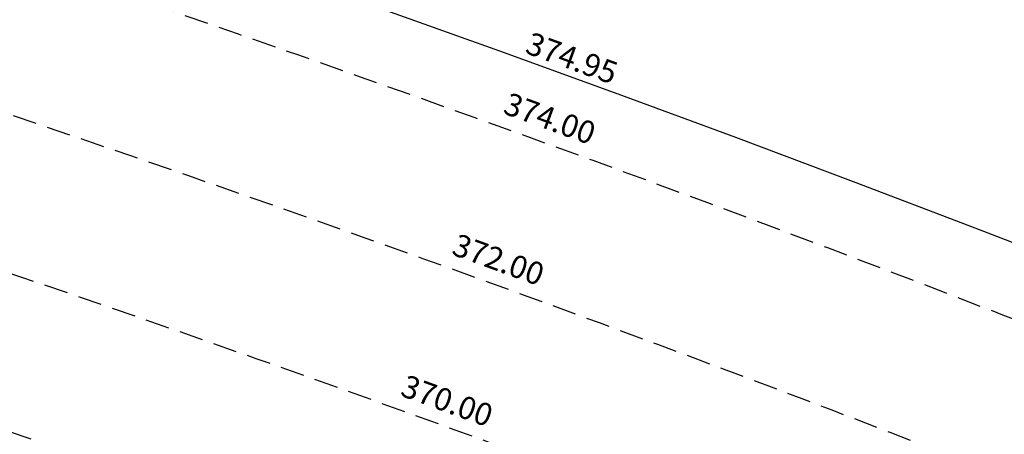
# Model space of a CAD drawing. Extents: x 1538956 to 1571595, y 5042519 to 5072519.
# Drawn here: x 1558445 to 1558707, y 5062581 to 5062692 of the extents above; entities that cross this region are included whole.
import ezdxf

# ---------------------------------------------------------------- set-up
doc = ezdxf.new("R2010")
doc.units = 0
doc.header["$LTSCALE"] = 2
doc.header["$MEASUREMENT"] = 0
doc.linetypes.add('NASCOSTA2', pattern=[4.7625, 3.175, -1.5875])
doc.layers.add('conica', color=8, linetype='Continuous')
doc.layers.add('inviluppo', color=255, linetype='Continuous')
doc.styles.add('PC01', font='ARIAL.TTF')

msp = doc.modelspace()

# ---------------------------------------------------------------- linework, layer by layer
at = {"layer": 'conica', "linetype": 'NASCOSTA2'}
for radius, start in [(5981, 355.724366), (5941, 355.734637), (5901, 355.745048), (5861, 355.755601), (5821, 355.766299), (5781, 355.777145), (5741, 355.799294)]:
    msp.add_arc((1556538.29, 5057038.39), radius, start, 75.668423, dxfattribs=at)
at = {"layer": 'inviluppo'}
msp.add_lwpolyline([(1548060.21, 5059823.67, -0.38517), (1555181.03, 5063577.86), (1558023.48, 5062851.66, -0.363718), (1562521.55, 5056590.55)], format="xyb", dxfattribs=at).dxf.unprotected_set("ltscale", 0)

# ---------------------------------------------------------------- texts
at = {"layer": 'conica', "char_height": 6, "width": 250, "attachment_point": 8, "rotation": 340.0028, "style": 'PC01'}
for s, insert in [('{\\fArial|b0|i0|c238|p34;374.}95', (1558590.81, 5062678.52, -85.27)), ('374.00', (1558584.31, 5062660.67)), ('372.00', (1558570.63, 5062623.08)), ('370.00', (1558556.96, 5062585.49))]:
    msp.add_mtext(s, dxfattribs=dict(at, insert=insert))

doc.saveas('drawing.dxf')
